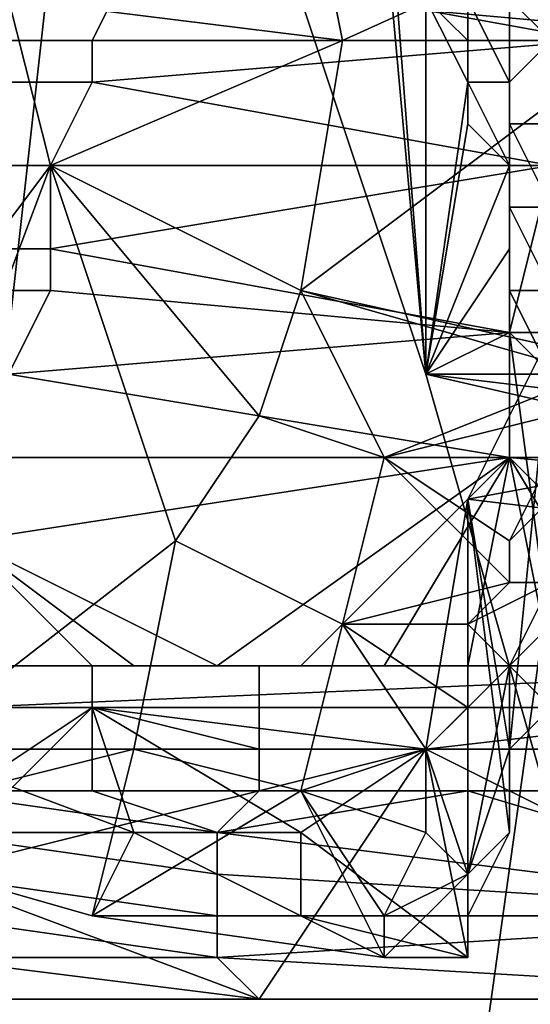
# Model space of a CAD drawing. Extents: x 0 to 0.349, y 0 to 0.305.
# Drawn here: x 0.086 to 0.087, y 0.173 to 0.175 of the extents above; entities that cross this region are included whole.
import ezdxf

# ---------------------------------------------------------------- set-up
doc = ezdxf.new("R2010")
doc.units = 0
for name, color, linetype in [('CHROME2_1', 7, 'CONTINUOUS'), ('CONTROLS_1', 7, 'CONTINUOUS'), ('PORCELAIN_1', 7, 'CONTINUOUS')]:
    doc.layers.add(name, color=color, linetype=linetype)

msp = doc.modelspace()

# ---------------------------------------------------------------- linework, layer by layer
at = {"layer": 'CHROME2_1'}
for points in [[(0.0857, 0.1754, 0.5706), (0.0864, 0.1758, 0.5724), (0.0865, 0.1753, 0.5705)], [(0.0866, 0.1758, 0.5844), (0.0867, 0.1745, 0.5856), (0.0864, 0.1754, 0.5827)], [(0.0876, 0.1758, 0.5722), (0.0865, 0.1753, 0.5705), (0.0864, 0.1758, 0.5724)], [(0.0876, 0.1758, 0.5722), (0.0872, 0.1753, 0.5704), (0.0865, 0.1753, 0.5705)], [(0.0866, 0.1758, 0.5844), (0.0866, 0.1756, 0.5847), (0.0867, 0.1745, 0.5856)], [(0.086, 0.1755, 0.5678), (0.0871, 0.1753, 0.5673), (0.0872, 0.1756, 0.568)], [(0.0964, 0.1745, 0.5837), (0.0959, 0.1756, 0.5802), (0.0864, 0.1754, 0.5827)], [(0.0867, 0.1745, 0.5856), (0.0866, 0.1756, 0.5847), (0.0867, 0.1755, 0.5851)], [(0.0859, 0.1753, 0.5674), (0.086, 0.1755, 0.5678), (0.0854, 0.1755, 0.5678), (0.0853, 0.1753, 0.5675)], [(0.086, 0.1755, 0.5678), (0.0859, 0.1753, 0.5674), (0.0871, 0.1753, 0.5673)], [(0.0867, 0.1754, 0.5854), (0.0867, 0.1745, 0.5856), (0.0867, 0.1755, 0.5851)], [(0.0868, 0.1753, 0.5858), (0.0867, 0.1754, 0.5854), (0.0868, 0.1755, 0.5855), (0.0868, 0.1754, 0.5858)], [(0.0857, 0.1754, 0.5706), (0.0858, 0.175, 0.5707), (0.0855, 0.1746, 0.5684)], [(0.0865, 0.1753, 0.5705), (0.0858, 0.175, 0.5707), (0.0857, 0.1754, 0.5706)], [(0.0964, 0.1745, 0.5837), (0.0864, 0.1754, 0.5827), (0.0867, 0.1745, 0.5856)], [(0.0868, 0.1752, 0.5858), (0.0867, 0.1745, 0.5856), (0.0867, 0.1754, 0.5854)], [(0.0867, 0.1754, 0.5854), (0.0867, 0.1754, 0.5854), (0.0868, 0.1753, 0.5858), (0.0868, 0.1752, 0.5858)], [(0.0868, 0.1752, 0.5861), (0.0868, 0.1753, 0.5858), (0.0868, 0.1754, 0.5858), (0.0869, 0.1752, 0.5861)], [(0.0869, 0.1752, 0.5861), (0.0868, 0.1754, 0.5858), (0.0869, 0.1754, 0.5858), (0.0869, 0.1752, 0.5862)], [(0.0869, 0.1752, 0.5862), (0.0869, 0.1754, 0.5858), (0.0869, 0.1754, 0.5858), (0.087, 0.1753, 0.5862)], [(0.087, 0.1754, 0.5858), (0.087, 0.1753, 0.586), (0.087, 0.1753, 0.5862), (0.0869, 0.1754, 0.5858)], [(0.0859, 0.1752, 0.567), (0.0859, 0.1753, 0.5674), (0.0853, 0.1753, 0.5675), (0.0853, 0.1752, 0.5671)], [(0.0865, 0.1753, 0.5705), (0.0864, 0.1747, 0.5707), (0.0858, 0.175, 0.5707)], [(0.0871, 0.1753, 0.5673), (0.0859, 0.1753, 0.5674), (0.0859, 0.1752, 0.567)], [(0.0859, 0.1752, 0.567), (0.087, 0.175, 0.5665), (0.0871, 0.1753, 0.5673)], [(0.0872, 0.1753, 0.5704), (0.0864, 0.1747, 0.5707), (0.0865, 0.1753, 0.5705)], [(0.0873, 0.1745, 0.5706), (0.0864, 0.1747, 0.5707), (0.0872, 0.1753, 0.5704)], [(0.0868, 0.1752, 0.5858), (0.0868, 0.1753, 0.5858), (0.0868, 0.1752, 0.5861), (0.0868, 0.1751, 0.5861)], [(0.0869, 0.1751, 0.5865), (0.0869, 0.1752, 0.5862), (0.087, 0.1753, 0.5862), (0.087, 0.1751, 0.5865)], [(0.0858, 0.175, 0.5666), (0.0859, 0.1752, 0.567), (0.0853, 0.1752, 0.5671), (0.0852, 0.175, 0.5667)], [(0.0859, 0.1752, 0.567), (0.0858, 0.175, 0.5666), (0.087, 0.175, 0.5665)], [(0.0868, 0.1751, 0.5861), (0.0867, 0.1745, 0.5856), (0.0868, 0.1752, 0.5858)], [(0.0869, 0.175, 0.5865), (0.0868, 0.1752, 0.5861), (0.0869, 0.1752, 0.5861), (0.0869, 0.1751, 0.5865)], [(0.0868, 0.1751, 0.5861), (0.0868, 0.1752, 0.5861), (0.0869, 0.175, 0.5865), (0.0869, 0.175, 0.5864)], [(0.0869, 0.1751, 0.5865), (0.0869, 0.1752, 0.5861), (0.0869, 0.1752, 0.5862), (0.0869, 0.1751, 0.5865)], [(0.0868, 0.1751, 0.5861), (0.0869, 0.175, 0.5864), (0.0867, 0.1745, 0.5856)], [(0.0869, 0.1749, 0.5868), (0.0869, 0.175, 0.5865), (0.0869, 0.1751, 0.5865), (0.0869, 0.1749, 0.5868)], [(0.0869, 0.1749, 0.5868), (0.0869, 0.1751, 0.5865), (0.0869, 0.1751, 0.5865), (0.087, 0.1749, 0.5868)], [(0.087, 0.1749, 0.5868), (0.0869, 0.1751, 0.5865), (0.087, 0.1751, 0.5865), (0.087, 0.175, 0.5869)], [(0.0861, 0.1741, 0.5686), (0.0852, 0.1734, 0.5665), (0.0858, 0.175, 0.5707)], [(0.0852, 0.1734, 0.5665), (0.0855, 0.1746, 0.5684), (0.0858, 0.175, 0.5707)], [(0.0858, 0.1748, 0.5663), (0.0858, 0.175, 0.5666), (0.0852, 0.175, 0.5667), (0.0852, 0.1748, 0.5663)], [(0.0858, 0.175, 0.5707), (0.0864, 0.1747, 0.5707), (0.0863, 0.1744, 0.5696)], [(0.0863, 0.1744, 0.5696), (0.0861, 0.1741, 0.5686), (0.0858, 0.175, 0.5707)], [(0.087, 0.175, 0.5665), (0.0858, 0.175, 0.5666), (0.0858, 0.1748, 0.5663)], [(0.0858, 0.1748, 0.5663), (0.0869, 0.1746, 0.5658), (0.087, 0.175, 0.5665)], [(0.0869, 0.1748, 0.5868), (0.0867, 0.1745, 0.5856), (0.0869, 0.175, 0.5864)], [(0.0869, 0.175, 0.5864), (0.0869, 0.175, 0.5865), (0.0869, 0.1749, 0.5868), (0.0869, 0.1748, 0.5868)], [(0.087, 0.175, 0.5665), (0.0869, 0.1746, 0.5658), (0.0881, 0.1746, 0.5656)], [(0.0869, 0.1747, 0.5872), (0.0869, 0.1749, 0.5868), (0.0869, 0.1749, 0.5868), (0.087, 0.1747, 0.5872)], [(0.087, 0.1747, 0.5872), (0.0869, 0.1749, 0.5868), (0.087, 0.1749, 0.5868), (0.087, 0.1748, 0.5872)], [(0.0869, 0.1748, 0.5868), (0.0869, 0.1749, 0.5868), (0.0869, 0.1747, 0.5872), (0.0869, 0.1746, 0.5871)], [(0.0858, 0.1747, 0.5659), (0.0858, 0.1748, 0.5663), (0.0852, 0.1748, 0.5663), (0.0852, 0.1747, 0.566)], [(0.0858, 0.1748, 0.5663), (0.0858, 0.1747, 0.5659), (0.0869, 0.1746, 0.5658)], [(0.0869, 0.1746, 0.5871), (0.0867, 0.1745, 0.5856), (0.0869, 0.1748, 0.5868)], [(0.0857, 0.1745, 0.5655), (0.0858, 0.1747, 0.5659), (0.0852, 0.1747, 0.566), (0.0851, 0.1745, 0.5656)], [(0.0869, 0.1746, 0.5658), (0.0858, 0.1747, 0.5659), (0.0857, 0.1745, 0.5655)], [(0.0863, 0.1744, 0.5696), (0.0864, 0.1747, 0.5707), (0.0866, 0.1743, 0.5696)], [(0.0871, 0.1745, 0.5707), (0.0866, 0.1743, 0.5696), (0.0864, 0.1747, 0.5707)], [(0.0873, 0.1745, 0.5706), (0.0871, 0.1745, 0.5707), (0.0864, 0.1747, 0.5707)], [(0.0895, 0.1747, 0.5682), (0.0893, 0.1739, 0.5664), (0.0868, 0.1742, 0.5671)], [(0.0868, 0.1742, 0.5671), (0.087, 0.1746, 0.5682), (0.0895, 0.1747, 0.5682)], [(0.087, 0.1745, 0.5875), (0.0869, 0.1747, 0.5872), (0.087, 0.1747, 0.5872), (0.087, 0.1746, 0.5875)], [(0.0869, 0.1746, 0.5871), (0.0869, 0.1747, 0.5872), (0.087, 0.1745, 0.5875)], [(0.0857, 0.1745, 0.5655), (0.0869, 0.1743, 0.565), (0.0869, 0.1746, 0.5658)], [(0.0867, 0.1745, 0.5856), (0.0869, 0.1746, 0.5871), (0.0871, 0.1731, 0.5883)], [(0.087, 0.1746, 0.5682), (0.0868, 0.1742, 0.5671), (0.0869, 0.1736, 0.5679)], [(0.087, 0.1745, 0.5875), (0.0871, 0.1731, 0.5883), (0.0869, 0.1746, 0.5871)], [(0.0869, 0.1736, 0.5679), (0.087, 0.1737, 0.5683), (0.087, 0.1746, 0.5682)], [(0.088, 0.1742, 0.5649), (0.0881, 0.1746, 0.5656), (0.0869, 0.1746, 0.5658), (0.0869, 0.1743, 0.565)], [(0.0857, 0.1745, 0.5655), (0.0857, 0.1743, 0.5652), (0.0869, 0.1743, 0.565)], [(0.0871, 0.1745, 0.5707), (0.087, 0.1744, 0.5703), (0.0866, 0.1743, 0.5696)], [(0.0893, 0.1739, 0.5863), (0.0867, 0.1745, 0.5856), (0.0871, 0.1731, 0.5883)], [(0.0917, 0.1739, 0.586), (0.0867, 0.1745, 0.5856), (0.0893, 0.1739, 0.5863)], [(0.0917, 0.1739, 0.586), (0.0964, 0.1745, 0.5837), (0.0867, 0.1745, 0.5856)], [(0.0863, 0.1744, 0.5696), (0.0866, 0.1743, 0.5696), (0.0865, 0.1739, 0.5686), (0.0861, 0.1741, 0.5686)], [(0.0866, 0.1743, 0.5696), (0.087, 0.1744, 0.5703), (0.087, 0.1743, 0.5699)], [(0.0869, 0.1743, 0.565), (0.0857, 0.1743, 0.5652), (0.0856, 0.1741, 0.5648)], [(0.0856, 0.1741, 0.5648), (0.0862, 0.1738, 0.5643), (0.0869, 0.1743, 0.565)], [(0.0864, 0.1738, 0.5643), (0.0869, 0.1743, 0.565), (0.0862, 0.1738, 0.5643)], [(0.0869, 0.1743, 0.565), (0.0864, 0.1738, 0.5643), (0.0866, 0.1738, 0.5643)], [(0.0869, 0.174, 0.5691), (0.0865, 0.1739, 0.5686), (0.0866, 0.1743, 0.5696)], [(0.087, 0.1743, 0.5699), (0.0869, 0.1741, 0.5695), (0.0866, 0.1743, 0.5696)], [(0.0869, 0.1741, 0.5695), (0.0869, 0.174, 0.5691), (0.0866, 0.1743, 0.5696)], [(0.0868, 0.1738, 0.5643), (0.0869, 0.1743, 0.565), (0.0866, 0.1738, 0.5643)], [(0.0868, 0.1738, 0.5643), (0.087, 0.1738, 0.5642), (0.0869, 0.1743, 0.565)], [(0.087, 0.1742, 0.5695), (0.0869, 0.1741, 0.5695), (0.087, 0.1743, 0.5699)], [(0.0874, 0.1738, 0.5642), (0.088, 0.1742, 0.5649), (0.0869, 0.1743, 0.565)], [(0.0869, 0.1743, 0.565), (0.087, 0.1738, 0.5642), (0.0872, 0.1738, 0.5642)], [(0.0872, 0.1738, 0.5642), (0.0874, 0.1738, 0.5642), (0.0869, 0.1743, 0.565)], [(0.0893, 0.1739, 0.5664), (0.0867, 0.1736, 0.566), (0.0868, 0.1742, 0.5671)], [(0.0867, 0.1736, 0.566), (0.0868, 0.1731, 0.5668), (0.0868, 0.1742, 0.5671)], [(0.0868, 0.1731, 0.5668), (0.0868, 0.1732, 0.5672), (0.0868, 0.1742, 0.5671)], [(0.0869, 0.1734, 0.5675), (0.0869, 0.1736, 0.5679), (0.0868, 0.1742, 0.5671)], [(0.0868, 0.1742, 0.5671), (0.0868, 0.1732, 0.5672), (0.0869, 0.1734, 0.5675)], [(0.087, 0.174, 0.569), (0.0869, 0.174, 0.5691), (0.0869, 0.1741, 0.5695), (0.087, 0.1742, 0.5695)], [(0.0852, 0.1734, 0.5665), (0.0861, 0.1741, 0.5686), (0.086, 0.1736, 0.5676)], [(0.086, 0.1738, 0.5643), (0.0856, 0.1741, 0.5648), (0.0859, 0.1738, 0.5644)], [(0.086, 0.1738, 0.5643), (0.0862, 0.1738, 0.5643), (0.0856, 0.1741, 0.5648)], [(0.0859, 0.1738, 0.5644), (0.0856, 0.1741, 0.5648), (0.0857, 0.1738, 0.5644)], [(0.0861, 0.1741, 0.5686), (0.0865, 0.1739, 0.5686), (0.0864, 0.1735, 0.5676), (0.086, 0.1736, 0.5676)], [(0.0865, 0.1739, 0.5686), (0.0869, 0.174, 0.5691), (0.0868, 0.1739, 0.5687)], [(0.0868, 0.1739, 0.5687), (0.0869, 0.174, 0.5691), (0.087, 0.174, 0.569)], [(0.087, 0.174, 0.569), (0.0869, 0.1738, 0.5684), (0.0868, 0.1739, 0.5687)], [(0.087, 0.1739, 0.5687), (0.0869, 0.1738, 0.5684), (0.087, 0.174, 0.569)], [(0.0867, 0.1736, 0.568), (0.0864, 0.1735, 0.5676), (0.0865, 0.1739, 0.5686)], [(0.0868, 0.1739, 0.5687), (0.0868, 0.1737, 0.5683), (0.0865, 0.1739, 0.5686)], [(0.0865, 0.1739, 0.5686), (0.0868, 0.1737, 0.5683), (0.0867, 0.1736, 0.568)], [(0.0879, 0.173, 0.5647), (0.0867, 0.1736, 0.566), (0.0893, 0.1739, 0.5664)], [(0.0869, 0.1738, 0.5684), (0.0868, 0.1737, 0.5683), (0.0868, 0.1739, 0.5687)], [(0.087, 0.1739, 0.5687), (0.087, 0.1737, 0.5683), (0.0869, 0.1738, 0.5684)], [(0.0855, 0.1737, 0.5643), (0.0859, 0.1737, 0.5643), (0.0859, 0.1738, 0.5643), (0.0855, 0.1738, 0.5643)], [(0.0859, 0.1738, 0.5644), (0.0857, 0.1738, 0.5644), (0.0855, 0.1738, 0.5643), (0.0859, 0.1738, 0.5643)], [(0.0859, 0.1737, 0.5643), (0.0863, 0.1737, 0.5642), (0.0863, 0.1738, 0.5643), (0.0859, 0.1738, 0.5643)], [(0.0859, 0.1738, 0.5643), (0.0863, 0.1738, 0.5643), (0.086, 0.1738, 0.5643)], [(0.0859, 0.1738, 0.5644), (0.0859, 0.1738, 0.5643), (0.086, 0.1738, 0.5643)], [(0.0862, 0.1738, 0.5643), (0.086, 0.1738, 0.5643), (0.0863, 0.1738, 0.5643)], [(0.0863, 0.1738, 0.5643), (0.0864, 0.1738, 0.5643), (0.0862, 0.1738, 0.5643)], [(0.0863, 0.1737, 0.5642), (0.0868, 0.1737, 0.5642), (0.0868, 0.1738, 0.5642), (0.0863, 0.1738, 0.5643)], [(0.0866, 0.1738, 0.5643), (0.0864, 0.1738, 0.5643), (0.0863, 0.1738, 0.5643), (0.0868, 0.1738, 0.5642)], [(0.0868, 0.1738, 0.5642), (0.0868, 0.1738, 0.5643), (0.0866, 0.1738, 0.5643)], [(0.0868, 0.1733, 0.5673), (0.0867, 0.1736, 0.568), (0.0869, 0.1738, 0.5684)], [(0.0869, 0.1738, 0.5684), (0.0867, 0.1736, 0.568), (0.0868, 0.1737, 0.5683)], [(0.0869, 0.1736, 0.5679), (0.0868, 0.1733, 0.5673), (0.0869, 0.1738, 0.5684)], [(0.0868, 0.1737, 0.5642), (0.0872, 0.1737, 0.5641), (0.0872, 0.1738, 0.5642), (0.0868, 0.1738, 0.5642)], [(0.087, 0.1738, 0.5642), (0.0868, 0.1738, 0.5643), (0.0868, 0.1738, 0.5642), (0.0872, 0.1738, 0.5642)], [(0.0869, 0.1736, 0.5679), (0.0869, 0.1738, 0.5684), (0.087, 0.1737, 0.5683)], [(0.0856, 0.1735, 0.5659), (0.0852, 0.1737, 0.5662), (0.0859, 0.1737, 0.5661)], [(0.086, 0.1734, 0.5665), (0.0859, 0.1737, 0.5661), (0.0852, 0.1737, 0.5662)], [(0.086, 0.1734, 0.5665), (0.0852, 0.1737, 0.5662), (0.0852, 0.1734, 0.5665)], [(0.0867, 0.1736, 0.566), (0.0855, 0.1733, 0.5655), (0.0859, 0.1737, 0.5661)], [(0.0859, 0.1737, 0.5661), (0.0855, 0.1733, 0.5655), (0.0856, 0.1735, 0.5659)], [(0.0855, 0.1736, 0.5643), (0.0859, 0.1736, 0.5643), (0.0859, 0.1737, 0.5643), (0.0855, 0.1737, 0.5643)], [(0.0855, 0.1737, 0.5643), (0.0859, 0.1737, 0.5643), (0.0859, 0.1737, 0.5643), (0.0855, 0.1737, 0.5643)], [(0.0864, 0.1734, 0.5664), (0.0867, 0.1736, 0.566), (0.0859, 0.1737, 0.5661)], [(0.0859, 0.1737, 0.5661), (0.086, 0.1734, 0.5665), (0.0864, 0.1734, 0.5664)], [(0.0859, 0.1736, 0.5643), (0.0863, 0.1736, 0.5642), (0.0863, 0.1736, 0.5642), (0.0859, 0.1737, 0.5643)], [(0.0859, 0.1737, 0.5643), (0.0863, 0.1736, 0.5642), (0.0863, 0.1737, 0.5642), (0.0859, 0.1737, 0.5643)], [(0.0863, 0.1736, 0.5642), (0.0868, 0.1736, 0.5642), (0.0868, 0.1737, 0.5642), (0.0863, 0.1737, 0.5642)], [(0.0868, 0.1736, 0.5642), (0.0872, 0.1736, 0.5641), (0.0872, 0.1737, 0.5641), (0.0868, 0.1737, 0.5642)], [(0.0852, 0.1734, 0.5665), (0.086, 0.1736, 0.5676), (0.0859, 0.1732, 0.5667)], [(0.0855, 0.1733, 0.5655), (0.0867, 0.1736, 0.566), (0.0863, 0.173, 0.5648)], [(0.0859, 0.1735, 0.5643), (0.0859, 0.1736, 0.5643), (0.0855, 0.1736, 0.5643), (0.0855, 0.1735, 0.5644)], [(0.0864, 0.1735, 0.5676), (0.0859, 0.1732, 0.5667), (0.086, 0.1736, 0.5676)], [(0.0863, 0.1735, 0.5643), (0.0863, 0.1736, 0.5642), (0.0859, 0.1736, 0.5643), (0.0859, 0.1735, 0.5643)], [(0.0867, 0.1736, 0.566), (0.0879, 0.173, 0.5647), (0.0863, 0.173, 0.5648)], [(0.0863, 0.1736, 0.5642), (0.0868, 0.1736, 0.5642), (0.0868, 0.1736, 0.5642), (0.0863, 0.1736, 0.5642)], [(0.0868, 0.1735, 0.5642), (0.0868, 0.1736, 0.5642), (0.0863, 0.1736, 0.5642), (0.0863, 0.1735, 0.5643)], [(0.0867, 0.1736, 0.568), (0.0867, 0.1734, 0.5676), (0.0864, 0.1735, 0.5676)], [(0.0867, 0.1736, 0.566), (0.0864, 0.1734, 0.5664), (0.0868, 0.1731, 0.5668)], [(0.0867, 0.1734, 0.5676), (0.0867, 0.1736, 0.568), (0.0868, 0.1733, 0.5673)], [(0.0869, 0.1736, 0.5679), (0.0869, 0.1734, 0.5675), (0.0868, 0.1733, 0.5673)], [(0.0868, 0.1736, 0.5642), (0.0872, 0.1736, 0.5641), (0.0872, 0.1736, 0.5641), (0.0868, 0.1736, 0.5642)], [(0.0872, 0.1735, 0.5642), (0.0872, 0.1736, 0.5641), (0.0868, 0.1736, 0.5642), (0.0868, 0.1735, 0.5642)], [(0.0862, 0.1733, 0.5645), (0.0862, 0.1734, 0.5644), (0.0855, 0.1735, 0.5644), (0.0855, 0.1734, 0.5645)], [(0.0855, 0.1735, 0.5644), (0.0859, 0.1735, 0.5643), (0.0855, 0.1735, 0.5644)], [(0.0855, 0.1735, 0.5644), (0.0862, 0.1734, 0.5644), (0.0859, 0.1735, 0.5643)], [(0.0864, 0.1735, 0.5676), (0.0866, 0.1731, 0.5668), (0.0859, 0.1732, 0.5667)], [(0.0862, 0.1734, 0.5644), (0.0863, 0.1735, 0.5643), (0.0859, 0.1735, 0.5643)], [(0.0863, 0.1735, 0.5643), (0.0862, 0.1734, 0.5644), (0.0868, 0.1735, 0.5642)], [(0.0862, 0.1734, 0.5644), (0.0878, 0.1732, 0.5644), (0.0868, 0.1735, 0.5642)], [(0.0867, 0.1734, 0.5676), (0.0866, 0.1732, 0.5672), (0.0864, 0.1735, 0.5676)], [(0.0864, 0.1735, 0.5676), (0.0866, 0.1732, 0.5672), (0.0866, 0.1731, 0.5668)], [(0.0872, 0.1735, 0.5642), (0.0868, 0.1735, 0.5642), (0.0878, 0.1732, 0.5644)], [(0.0859, 0.1732, 0.5667), (0.086, 0.1734, 0.5665), (0.0852, 0.1734, 0.5665)], [(0.0862, 0.1732, 0.5646), (0.0862, 0.1733, 0.5645), (0.0855, 0.1734, 0.5645), (0.0855, 0.1733, 0.5646)], [(0.086, 0.1734, 0.5665), (0.0859, 0.1732, 0.5667), (0.0864, 0.1732, 0.5666)], [(0.0864, 0.1732, 0.5666), (0.0864, 0.1734, 0.5664), (0.086, 0.1734, 0.5665)], [(0.0862, 0.1734, 0.5644), (0.0862, 0.1733, 0.5645), (0.0878, 0.1732, 0.5644)], [(0.0864, 0.1732, 0.5666), (0.0868, 0.1731, 0.5668), (0.0864, 0.1734, 0.5664)], [(0.0868, 0.1733, 0.5673), (0.0866, 0.1732, 0.5672), (0.0867, 0.1734, 0.5676)], [(0.0868, 0.1732, 0.5672), (0.0868, 0.1733, 0.5673), (0.0869, 0.1734, 0.5675)], [(0.0855, 0.1731, 0.5651), (0.0855, 0.1733, 0.5655), (0.0863, 0.173, 0.5648)], [(0.0862, 0.1731, 0.5647), (0.0862, 0.1732, 0.5646), (0.0855, 0.1733, 0.5646), (0.0855, 0.1732, 0.5647)], [(0.0878, 0.1732, 0.5644), (0.0862, 0.1733, 0.5645), (0.0862, 0.1732, 0.5646)], [(0.0866, 0.1731, 0.5668), (0.0866, 0.1732, 0.5672), (0.0868, 0.1733, 0.5673)], [(0.0866, 0.1731, 0.5668), (0.0868, 0.1733, 0.5673), (0.0868, 0.1731, 0.5668)], [(0.0868, 0.1731, 0.5668), (0.0868, 0.1733, 0.5673), (0.0868, 0.1732, 0.5672)], [(0.0862, 0.1731, 0.5647), (0.0855, 0.1732, 0.5647), (0.0855, 0.1731, 0.5648)], [(0.0864, 0.1732, 0.5666), (0.0859, 0.1732, 0.5667), (0.0866, 0.1731, 0.5668)], [(0.0878, 0.1732, 0.5644), (0.0862, 0.1732, 0.5646), (0.0862, 0.1731, 0.5647)], [(0.0878, 0.1732, 0.5644), (0.0862, 0.1731, 0.5647), (0.0879, 0.173, 0.5647)], [(0.0866, 0.1731, 0.5668), (0.0868, 0.1731, 0.5668), (0.0864, 0.1732, 0.5666)], [(0.0855, 0.1731, 0.5651), (0.0863, 0.173, 0.5648), (0.0847, 0.173, 0.565)], [(0.0847, 0.173, 0.565), (0.0863, 0.173, 0.5648), (0.0855, 0.1731, 0.5648)], [(0.0862, 0.1731, 0.5647), (0.0855, 0.1731, 0.5648), (0.0863, 0.173, 0.5648)], [(0.0879, 0.173, 0.5647), (0.0862, 0.1731, 0.5647), (0.0863, 0.173, 0.5648)]]:
    msp.add_3dface(points, dxfattribs=at)
at = {"layer": 'CONTROLS_1'}
msp.add_3dface([(0.0806, 0.1715, 0.0247), (0.0908, 0.1715, 0.0248), (0.0908, 0.1809, 0.0248), (0.0806, 0.1809, 0.0247)], dxfattribs=at)
at = {"layer": 'PORCELAIN_1'}
for points in [[(0.0762, 0.1752, 0.6782), (0.077, 0.1888, 0.6766), (0.0901, 0.1834, 0.6771)], [(0.0856, 0.1737, 0.6068), (0.0879, 0.1738, 0.6199), (0.0889, 0.1837, 0.6194), (0.0867, 0.1836, 0.6064)], [(0.0867, 0.1836, 0.6064), (0.0841, 0.1786, 0.5936), (0.0846, 0.1737, 0.6002)], [(0.0846, 0.1737, 0.6002), (0.0856, 0.1737, 0.6068), (0.0867, 0.1836, 0.6064)], [(0.0896, 0.1761, 0.6779), (0.0762, 0.1752, 0.6782), (0.0901, 0.1834, 0.6771)], [(0.0868, 0.1726, 0.3931), (0.0841, 0.1727, 0.4064), (0.0855, 0.1821, 0.408), (0.0881, 0.1819, 0.3947)], [(0.09, 0.1725, 0.3799), (0.0868, 0.1726, 0.3931), (0.0881, 0.1819, 0.3947), (0.0913, 0.1817, 0.3816)], [(0.063, 0.1527, 0.0273), (0.0895, 0.1649, 0.0273), (0.0763, 0.1772, 0.0273)], [(0.0895, 0.1649, 0.0273), (0.0895, 0.1772, 0.0273), (0.0763, 0.1772, 0.0273)], [(0.0762, 0.1752, 0.6782), (0.0896, 0.1761, 0.6779), (0.0894, 0.1688, 0.6784)], [(0.0894, 0.1688, 0.6784), (0.0817, 0.1615, 0.6787), (0.0762, 0.1752, 0.6782)], [(0.0879, 0.1738, 0.6199), (0.0856, 0.1737, 0.6068), (0.0853, 0.1684, 0.6068)], [(0.0853, 0.1684, 0.6068), (0.0873, 0.1632, 0.6199), (0.0879, 0.1738, 0.6199)]]:
    msp.add_3dface(points, dxfattribs=at)

doc.saveas('drawing.dxf')
